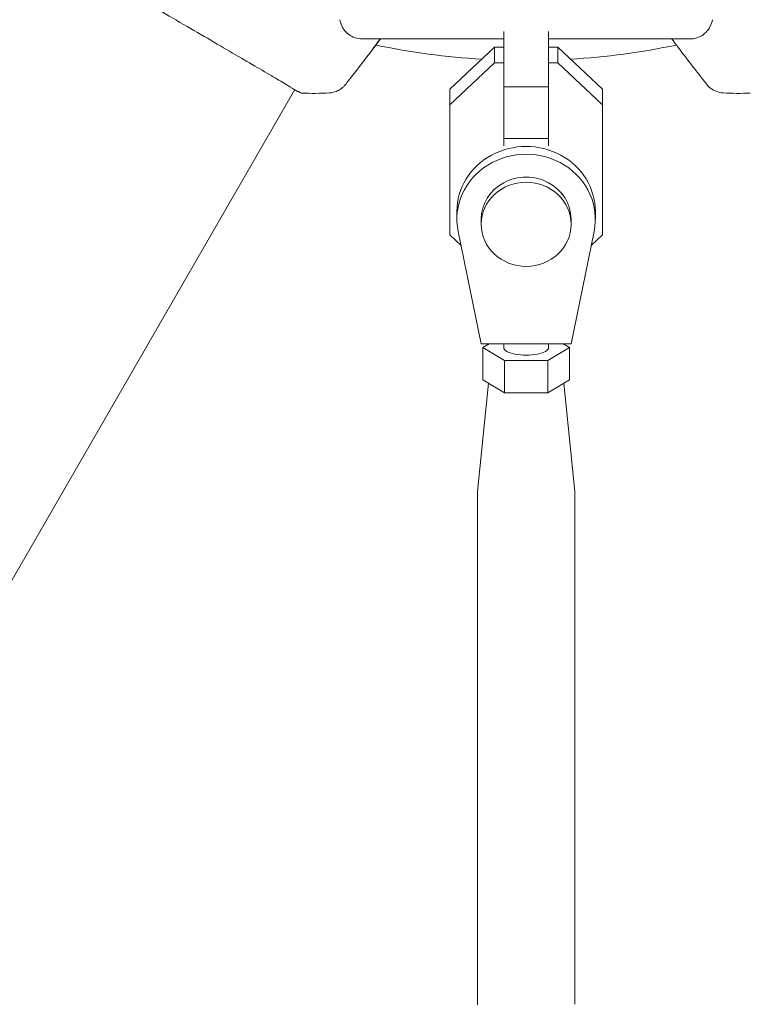
# Model space of a CAD drawing. Units: millimetres. Extents: x -6006 to 6237, y -4837 to 4137.
# Drawn here: x 1639 to 1736, y 136 to 268 of the extents above; entities that cross this region are included whole.
import ezdxf

# ---------------------------------------------------------------- set-up
doc = ezdxf.new("R2010")
doc.units = ezdxf.units.MM
doc.header["$LTSCALE"] = 20
doc.layers.add('2d', color=230, linetype='Continuous')

msp = doc.modelspace()

# ---------------------------------------------------------------- linework, layer by layer
at = {"layer": '2d', "lineweight": 0}
for p, q in [((1703.4, 258.97), (1703.4, 266.4)), ((1709.4, 258.97), (1709.4, 266.4)), ((1679.57, 265.73), (1679.57, 265.73)), ((1684.48, 265.4), (1703.4, 265.4)), ((1703.4, 265.4), (1703.4, 264.28)), ((1709.4, 265.4), (1728.33, 265.4)), ((1733.23, 265.73), (1733.23, 265.73)), ((1678.59, 264.02), (1678.59, 264.02)), ((1696.2, 258.67), (1702.18, 264.28)), ((1702.18, 264.28), (1702.18, 262.2)), ((1702.18, 264.28), (1703.4, 264.28)), ((1709.4, 264.28), (1710.63, 264.28)), ((1710.63, 264.28), (1710.63, 262.2)), ((1710.63, 264.28), (1716.6, 258.67)), ((1696.2, 256.6), (1702.18, 262.2)), ((1702.18, 262.2), (1703.4, 262.2)), ((1709.4, 262.2), (1710.63, 262.2)), ((1710.63, 262.2), (1716.6, 256.6)), ((1675.47, 258.62), (870.37, -1135.86)), ((1675.5, 258.67), (1675.5, 258.67)), ((1696.2, 258.67), (1696.2, 256.6)), ((1696.2, 241.27), (1696.2, 258.67)), ((1703.4, 258.97), (1709.4, 258.97)), ((1703.4, 252.07), (1703.4, 258.97)), ((1709.4, 252.07), (1709.4, 258.97)), ((1716.6, 258.67), (1716.6, 256.6)), ((1696.2, 239.19), (1696.2, 256.6)), ((1716.6, 256.6), (1716.6, 239.19)), ((1703.4, 252.07), (1709.4, 252.07)), ((1703.4, 251.1), (1703.4, 252.07)), ((1709.4, 251.1), (1709.4, 252.07)), ((1697.15, 241.3), (1697.15, 242.34)), ((1715.65, 241.3), (1715.65, 242.34)), ((1696.2, 241.27), (1696.2, 239.19)), ((1700.4, 240.61), (1700.4, 241.3)), ((1712.4, 240.61), (1712.4, 241.3)), ((1697.32, 239.66), (1700.4, 224.65)), ((1712.4, 224.65), (1715.49, 239.66)), ((1697.71, 237.78), (1696.2, 239.19)), ((1716.6, 239.19), (1715.1, 237.78)), ((1700.4, 224.65), (1712.4, 224.65)), ((1701.48, 224.65), (1700.63, 224.14)), ((1700.63, 224.14), (1703.52, 222.41)), ((1700.63, 224.14), (1700.63, 219.82)), ((1703.4, 224.14), (1703.4, 224.65)), ((1709.29, 222.41), (1712.18, 224.14)), ((1709.4, 224.14), (1709.4, 224.65)), ((1712.18, 224.14), (1711.33, 224.65)), ((1712.18, 224.14), (1712.18, 219.82)), ((1703.52, 222.41), (1709.29, 222.41)), ((1703.52, 222.41), (1703.52, 218.09)), ((1709.29, 222.41), (1709.29, 218.09)), ((1701.36, 219.38), (1699.91, 204.89)), ((1700.63, 219.82), (1703.52, 218.09)), ((1709.29, 218.09), (1712.18, 219.82)), ((1711.45, 219.38), (1712.9, 204.89)), ((1703.52, 218.09), (1709.29, 218.09)), ((1699.9, 136.32), (1699.9, 204.81)), ((1712.9, 136.32), (1712.9, 204.81))]:
    msp.add_line(p, q, dxfattribs=at)
for start, end in [(258.1745, 266.5318), (273.4681, 281.8255)]:
    msp.add_arc((1706.4, 360.5), 98, start, end, dxfattribs=at)
for centre, major_axis, start_param, end_param in [((1706.4, 241.3), (9.25, 0), -0.190411, 3.331885), ((1706.4, 242.34), (9.25, 0), 0, 3.141593), ((1706.4, 240.61), (6, 0), -1.570855, 4.71233)]:
    msp.add_ellipse(centre, major_axis=major_axis, ratio=0.938218, start_param=start_param, end_param=end_param, dxfattribs=at)
at = {"layer": '2d', "lineweight": 0, "extrusion": (0, 0, -1)}
for centre, major_axis, ratio, start_param, end_param in [((1706.4, 241.3), (-6, 0), 0.938218, 0, 3.141593), ((1706.4, 224.14), (-3, 0), 0.346044, -1.047219, 0), ((1706.4, 224.14), (3, 0), 0.346044, 0, 2.094373), ((1706.4, 204.81), (-6.5, 0), 0.346044, 0, 0.034585), ((1706.4, 204.81), (6.5, 0), 0.346044, -0.034585, -0.000022), ((1706.4, 136.32), (-6.5, 0), 0.346044, -0.034585, 0)]:
    msp.add_ellipse(centre, major_axis=major_axis, ratio=ratio, start_param=start_param, end_param=end_param, dxfattribs=at)
at = {"layer": '2d', "lineweight": 0}
for points, knots in [([(1676.11, 258.27), (1676.1, 258.28), (1676.08, 258.29), (1676.01, 258.33), (1675.93, 258.36), (1675.61, 258.54), (1675.27, 258.74), (1674.37, 259.27), (1673.79, 259.62), (1672.43, 260.42), (1671.65, 260.88), (1669.93, 261.89), (1668.98, 262.45), (1666.93, 263.65), (1665.83, 264.29), (1663.53, 265.64), (1662.32, 266.34), (1659.83, 267.79), (1658.55, 268.53), (1655.96, 270.03), (1654.65, 270.79), (1652.04, 272.29), (1650.74, 273.04), (1648.21, 274.5), (1646.96, 275.21), (1644.57, 276.57), (1643.42, 277.23), (1641.26, 278.46), (1640.25, 279.04), (1638.39, 280.09), (1637.54, 280.57), (1636.05, 281.42), (1635.39, 281.78), (1634.31, 282.39), (1633.87, 282.64), (1633.39, 282.92), (1633.25, 283), (1633.13, 283.08), (1633.11, 283.09), (1633.08, 283.11), (1633.07, 283.12), (1633.02, 283.15), (1632.99, 283.17), (1632.95, 283.19), (1632.93, 283.2), (1632.93, 283.2), (1632.93, 283.2), (1632.93, 283.2)], [0, 0, 0, 0, 0.496623, 0.496623, 1.987167, 1.987167, 6.316635, 6.316635, 10.937769, 10.937769, 15.471381, 15.471381, 19.988652, 19.988652, 24.507311, 24.507311, 29.023294, 29.023294, 33.541352, 33.541352, 38.059258, 38.059258, 42.574381, 42.574381, 47.095258, 47.095258, 51.611872, 51.611872, 56.131645, 56.131645, 60.6496, 60.6496, 65.167666, 65.167666, 69.691772, 69.691772, 71.965953, 71.965953, 72.434944, 72.434944, 72.78668, 72.78668, 73.842206, 73.842206, 74.810187, 74.810187, 74.890195, 74.890195, 74.890195, 74.890195]), ([(1681.52, 267.97), (1681.52, 267.97), (1681.52, 267.97), (1681.52, 267.97), (1681.52, 267.97), (1681.52, 267.97)], [0.00269732616, 0.00269732616, 0.00269732616, 0.00269732616, 0.00269790857, 0.00269790857, 0.00270888133, 0.00270888133, 0.00270888133, 0.00270888133]), ([(1684.49, 265.4), (1684.16, 265.4), (1683.83, 265.45), (1683.22, 265.66), (1682.92, 265.82), (1682.41, 266.21), (1682.18, 266.46), (1681.82, 267), (1681.68, 267.3), (1681.56, 267.73), (1681.54, 267.85), (1681.52, 267.97)], [0, 0, 0, 0, 0.972293, 0.972293, 1.947557, 1.947557, 2.922714, 2.922714, 3.897871, 3.897871, 4.260284, 4.260284, 4.260284, 4.260284]), ([(1731.29, 267.97), (1731.24, 267.66), (1731.15, 267.35), (1730.87, 266.78), (1730.67, 266.51), (1730.21, 266.05), (1729.94, 265.85), (1729.36, 265.57), (1729.04, 265.47), (1728.59, 265.41), (1728.45, 265.4), (1728.32, 265.4)], [0, 0, 0, 0, 0.941802, 0.941802, 1.9133, 1.9133, 2.888576, 2.888576, 3.86373, 3.86373, 4.260652, 4.260652, 4.260652, 4.260652]), ([(1686.94, 265.4), (1685.98, 264.12), (1685.01, 262.84), (1683.45, 260.82), (1682.87, 260.07), (1682.28, 259.32)], [5.181555, 5.181555, 5.181555, 5.181555, 10.001335, 10.001335, 12.868133, 12.868133, 12.868133, 12.868133]), ([(1686.4, 264.71), (1686.3, 264.58), (1686.21, 264.46), (1686.1, 264.3), (1686.06, 264.26), (1686, 264.18), (1685.97, 264.14), (1685.91, 264.06), (1685.89, 264.03), (1685.88, 264.04), (1685.9, 264.06), (1685.96, 264.15), (1685.99, 264.18), (1686.05, 264.26), (1686.08, 264.31), (1686.15, 264.41), (1686.2, 264.47), (1686.28, 264.59), (1686.33, 264.65), (1686.48, 264.85), (1686.59, 265), (1686.76, 265.23), (1686.82, 265.32), (1686.89, 265.4)], [0, 0, 0, 0, 0.0005365, 0.0005365, 0.00080475, 0.00080475, 0.001072999, 0.001072999, 0.001609499, 0.001609499, 0.002145999, 0.002145999, 0.002414249, 0.002414249, 0.002682498, 0.002682498, 0.002950748, 0.002950748, 0.003218998, 0.003218998, 0.003755498, 0.003755498, 0.004079576, 0.004079576, 0.004079576, 0.004079576]), ([(1726.48, 264.59), (1726.45, 264.64), (1726.41, 264.69), (1726.26, 264.88), (1726.15, 265.03), (1726.04, 265.18)], [0.0043831083, 0.0043831083, 0.0043831083, 0.0043831083, 0.0046081794, 0.0046081794, 0.0051931773, 0.0051931773, 0.0051931773, 0.0051931773]), ([(1676.45, 258.15), (1676.42, 258.15), (1676.4, 258.15), (1676.37, 258.15), (1676.36, 258.16), (1676.33, 258.16), (1676.32, 258.17), (1676.3, 258.17), (1676.29, 258.18), (1676.26, 258.19), (1676.25, 258.19), (1676.18, 258.22), (1676.11, 258.25), (1675.87, 258.37), (1675.68, 258.47), (1675.45, 258.59)], [0, 0, 0, 0, 0.08967, 0.08967, 0.177956, 0.177956, 0.300553, 0.300553, 0.549551, 0.549551, 1.295306, 1.295306, 3.533488, 3.533488, 6.479242, 6.479242, 6.479242, 6.479242]), ([(1676.2, 258.22), (1676.2, 258.22), (1676.2, 258.22), (1676.18, 258.24), (1676.15, 258.25), (1676.11, 258.27)], [1.447432, 1.447432, 1.447432, 1.447432, 1.889054, 1.889054, 3.147621, 3.147621, 3.147621, 3.147621]), ([(1682.28, 259.32), (1682.26, 259.3), (1682.24, 259.28), (1682.19, 259.21), (1682.16, 259.19), (1682.1, 259.12), (1682.06, 259.07), (1681.96, 258.98), (1681.91, 258.94), (1681.77, 258.82), (1681.68, 258.74), (1681.4, 258.56), (1681.21, 258.46), (1680.71, 258.27), (1680.4, 258.2), (1680.09, 258.18)], [0, 0, 0, 0, 0.306794, 0.306794, 0.490645, 0.490645, 0.697089, 0.697089, 0.91363, 0.91363, 1.272934, 1.272934, 1.923774, 1.923774, 2.86411, 2.86411, 2.86411, 2.86411]), ([(1730.53, 259.32), (1730.53, 259.32), (1730.53, 259.32), (1730.53, 259.32), (1730.53, 259.32), (1730.53, 259.32)], [0.005429455217, 0.005429455217, 0.005429455217, 0.005429455217, 0.0054332298, 0.0054332298, 0.005435116917, 0.005435116917, 0.005435116917, 0.005435116917]), ([(1732.73, 258.18), (1732.4, 258.2), (1732.08, 258.27), (1731.63, 258.45), (1731.48, 258.52), (1731.21, 258.68), (1731.09, 258.78), (1730.88, 258.95), (1730.79, 259.03), (1730.7, 259.13), (1730.67, 259.16), (1730.62, 259.22), (1730.59, 259.25), (1730.56, 259.29), (1730.54, 259.31), (1730.53, 259.32)], [0, 0, 0, 0, 0.972176, 0.972176, 1.453012, 1.453012, 1.923321, 1.923321, 2.282533, 2.282533, 2.439441, 2.439441, 2.635782, 2.635782, 2.847721, 2.847721, 2.847721, 2.847721])]:
    msp.add_open_spline(points, degree=3, knots=knots, dxfattribs=at)
for points in [[(1731.29, 267.97), (1731.29, 267.97), (1731.29, 267.97), (1731.29, 267.97)], [(1686.92, 265.4), (1686.75, 265.17), (1686.58, 264.94), (1686.4, 264.71)], [(1726.04, 265.18), (1725.98, 265.26), (1725.93, 265.33), (1725.87, 265.4)], [(1730.53, 259.33), (1729.16, 261.07), (1727.81, 262.82), (1726.48, 264.59)], [(1680.08, 258.18), (1678.87, 258.11), (1677.67, 258.1), (1676.45, 258.15)], [(1676.45, 258.15), (1676.45, 258.15), (1676.45, 258.15), (1676.45, 258.15)], [(1680.08, 258.18), (1680.08, 258.18), (1680.08, 258.18), (1680.08, 258.18)], [(1732.73, 258.18), (1732.73, 258.18), (1732.73, 258.18), (1732.73, 258.18)], [(1736.36, 258.15), (1735.14, 258.1), (1733.94, 258.11), (1732.73, 258.18)]]:
    msp.add_open_spline(points, degree=3, dxfattribs=at)

doc.saveas('drawing.dxf')
